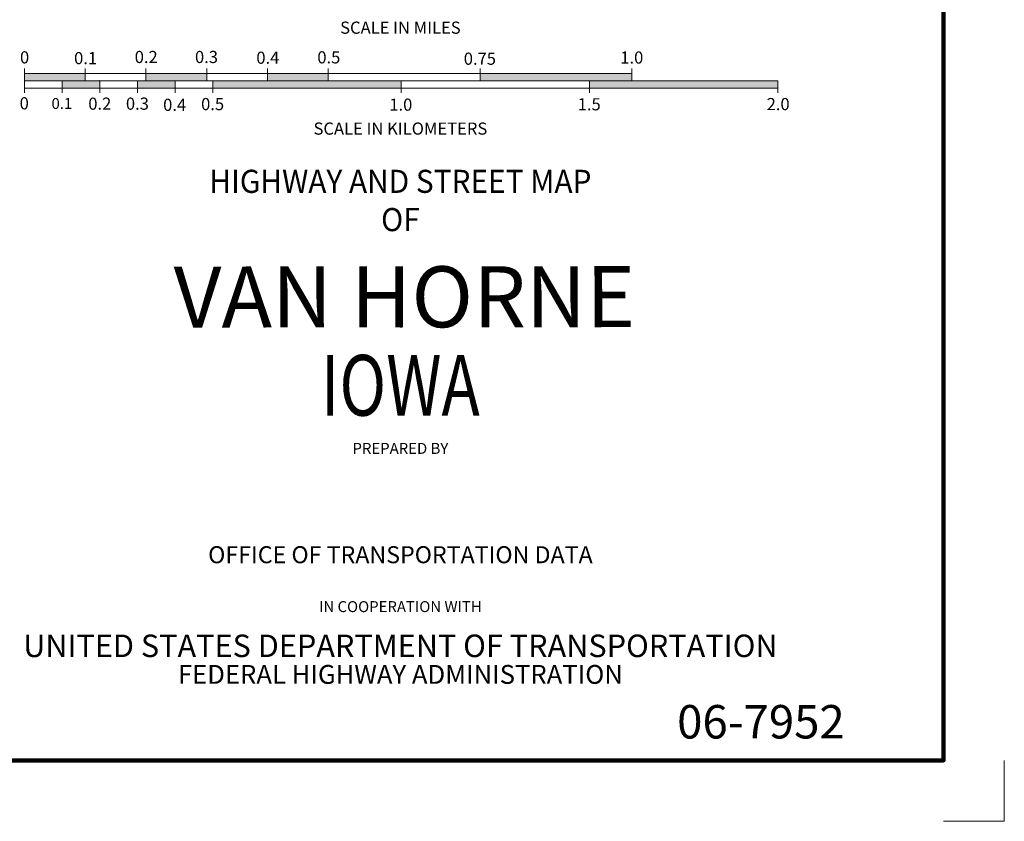
# Model space of a CAD drawing. Extents: x 260.69 to 264.29, y 137.28 to 140.88.
# Drawn here: x 262.66 to 264.29, y 137.28 to 138.59 of the extents above; entities that cross this region are included whole.
import ezdxf
from ezdxf.enums import TextEntityAlignment as Align

# ---------------------------------------------------------------- set-up
doc = ezdxf.new("R2010")
doc.units = ezdxf.units.MI
doc.header["$MEASUREMENT"] = 0
for name, color, linetype, lineweight in [('tdCiMapCityName', 7, 'Continuous', 0), ('tdCiMapFrame', 7, 'Continuous', 0), ('tdCiMapTitleBlock', 7, 'Continuous', 0)]:
    doc.layers.add(name, color=color, linetype=linetype, lineweight=lineweight)
doc.styles.add('Style-Arial Black', font='txt')
doc.styles.add('Style-Century Gothic', font='GOTHIC.TTF')
doc.styles.add('Style-GEOMETRICFUTURA_211_L', font='GEOMETRICFUTURA_211_L.shx')
doc.styles.add('Style-GEOMETRICFUTURA_211_M_L', font='GEOMETRICFUTURA_211_M_L.shx')

# ---------------------------------------------------------------- blocks, each defined once
blk = doc.blocks.new('FR1717')
at = {"layer": 'tdCiMapFrame', "color": 40, "linetype": 'Continuous', "lineweight": 200}
blk.add_lwpolyline([(-3.4, 3.4), (-3.4, 0), (0, 0), (0, 3.4), (-3.4, 3.4)], dxfattribs=at)
at = {"layer": 'tdCiMapFrame', "color": 1, "linetype": 'Continuous', "lineweight": 13}
blk.add_lwpolyline([(0, -0.1), (0.1, -0.1), (0.1, 0)], dxfattribs=at)
blk = doc.blocks.new('TBLOCK')
at = {"layer": 'tdCiMapTitleBlock', "color": 7, "linetype": 'Continuous', "lineweight": 0}
for p, q in [((-1.5129, 1.1301), (-1.5129, 1.1381)), ((-1.4129, 1.1301), (-1.4129, 1.1381)), ((-1.3129, 1.1301), (-1.3129, 1.1381)), ((-1.2129, 1.1301), (-1.2129, 1.1381)), ((-1.1129, 1.1301), (-1.1129, 1.1381)), ((-1.0129, 1.1301), (-1.0129, 1.1381)), ((-0.7629, 1.1301), (-0.7629, 1.1381)), ((-0.5129, 1.1301), (-0.5129, 1.1381)), ((-1.5129, 1.1181), (-1.5129, 1.1301)), ((-1.5129, 1.1301), (-0.5129, 1.1301)), ((-1.4129, 1.1181), (-1.4129, 1.1301)), ((-1.3129, 1.1241), (-1.3129, 1.1301)), ((-1.3129, 1.1181), (-1.3129, 1.1241)), ((-1.2129, 1.1181), (-1.2129, 1.1301)), ((-1.1129, 1.1241), (-1.1129, 1.1301)), ((-1.1129, 1.1181), (-1.1129, 1.1241)), ((-1.0129, 1.1181), (-1.0129, 1.1301)), ((-0.7629, 1.1241), (-0.7629, 1.1301)), ((-0.7629, 1.1181), (-0.7629, 1.1241)), ((-0.5129, 1.1181), (-0.5129, 1.1301)), ((-1.5129, 1.1181), (-1.5129, 1.1061)), ((-1.5129, 1.1181), (-1.4509, 1.1181)), ((-1.5129, 1.1061), (-1.5129, 1.0981)), ((-1.5129, 1.1061), (-0.2729, 1.1061)), ((-1.4509, 1.1181), (-1.4129, 1.1181)), ((-1.4509, 1.1181), (-1.4509, 1.1121)), ((-1.4509, 1.1121), (-1.4509, 1.1061)), ((-1.4509, 1.1061), (-1.4509, 1.0981)), ((-1.4129, 1.1181), (-1.3889, 1.1181)), ((-1.3889, 1.1181), (-1.3269, 1.1181)), ((-1.3889, 1.1181), (-1.3889, 1.1061)), ((-1.3889, 1.1061), (-1.3889, 1.0981)), ((-1.3269, 1.1181), (-1.3129, 1.1181)), ((-1.3269, 1.1181), (-1.3269, 1.1121)), ((-1.3269, 1.1121), (-1.3269, 1.1061)), ((-1.3269, 1.1061), (-1.3269, 1.0981)), ((-1.3129, 1.1181), (-1.2649, 1.1181)), ((-1.2649, 1.1181), (-1.2129, 1.1181)), ((-1.2649, 1.1181), (-1.2649, 1.1061)), ((-1.2649, 1.1061), (-1.2649, 1.0981)), ((-1.2129, 1.1181), (-1.2029, 1.1181)), ((-1.2029, 1.1181), (-1.1129, 1.1181)), ((-1.2029, 1.1181), (-1.2029, 1.1121)), ((-1.2029, 1.1121), (-1.2029, 1.1061)), ((-1.2029, 1.1061), (-1.2029, 1.0981)), ((-1.1129, 1.1181), (-1.0129, 1.1181)), ((-1.0129, 1.1181), (-0.8929, 1.1181)), ((-0.8929, 1.1181), (-0.7629, 1.1181)), ((-0.8929, 1.1181), (-0.8929, 1.1061)), ((-0.8929, 1.1061), (-0.8929, 1.0981)), ((-0.7629, 1.1181), (-0.5829, 1.1181)), ((-0.5829, 1.1181), (-0.5129, 1.1181)), ((-0.5829, 1.1181), (-0.5829, 1.1121)), ((-0.5829, 1.1121), (-0.5829, 1.1061)), ((-0.5829, 1.1061), (-0.5829, 1.0981)), ((-0.5129, 1.1181), (-0.2729, 1.1181)), ((-0.2729, 1.1181), (-0.2729, 1.1061)), ((-0.2729, 1.1061), (-0.2729, 1.0981))]:
    blk.add_line(p, q, dxfattribs=at)
for p in [(-1.3889, 1.1181), (-1.3129, 1.1181), (-1.0129, 1.1181), (-0.7629, 1.1181), (-0.8929, 0.7125), (0, 0)]:
    blk.add_point(p, dxfattribs=at)
at = {"layer": 'tdCiMapTitleBlock', "color": 7, "linetype": 'Continuous', "lineweight": 0, "extrusion": (0, 0, -1)}
for points in [[(1.5129, 1.1301), (1.4129, 1.1301), (1.5129, 1.1181), (1.4129, 1.1181)], [(1.3129, 1.1301), (1.2129, 1.1301), (1.3129, 1.1181), (1.2129, 1.1181)], [(1.0129, 1.1301), (1.1129, 1.1301), (1.0129, 1.1181), (1.1129, 1.1181)], [(0.7629, 1.1301), (0.5129, 1.1301), (0.7629, 1.1181), (0.5129, 1.1181)], [(1.4509, 1.1181), (1.3889, 1.1181), (1.4509, 1.1061), (1.3889, 1.1061)], [(1.3269, 1.1181), (1.2649, 1.1181), (1.3269, 1.1061), (1.2649, 1.1061)], [(1.2029, 1.1181), (0.8929, 1.1181), (1.2029, 1.1061), (0.8929, 1.1061)], [(0.5829, 1.1181), (0.2729, 1.1181), (0.5829, 1.1061), (0.2729, 1.1061)]]:
    blk.add_solid(points, dxfattribs=at)
at = {"layer": 'tdCiMapTitleBlock', "color": 7, "linetype": 'Continuous', "lineweight": 0, "style": 'Style-Century Gothic'}
for s, height, p in [('SCALE IN MILES', 0.02, (-0.8941, 1.1955)), ('0', 0.02, (-1.5127, 1.1467)), ('0.2', 0.02, (-1.3125, 1.1473)), ('0.3', 0.02, (-1.2133, 1.1473)), ('0.5', 0.02, (-1.0119, 1.1467)), ('0.1', 0.02, (-1.4123, 1.1454)), ('0.4', 0.02, (-1.1123, 1.1461)), ('0.75', 0.02, (-0.7633, 1.1445)), ('1.0', 0.02, (-0.5132, 1.1464)), ('SCALE IN KILOMETERS', 0.02, (-0.8941, 1.0295)), ('PREPARED BY', 0.018, (-0.8941, 0.5044)), ('IN COOPERATION WITH', 0.018, (-0.8941, 0.2441)), ('FEDERAL HIGHWAY ADMINISTRATION', 0.031, (-0.8941, 0.1261))]:
    blk.add_text(s, height=height, dxfattribs=at).set_placement(p, align=Align.CENTER)
for s, p in [('0', (-1.5133, 1.0911)), ('0.2', (-1.3889, 1.0905)), ('0.3', (-1.327, 1.0905)), ('0.4', (-1.2657, 1.0886)), ('0.5', (-1.2032, 1.0898)), ('1.0', (-0.8934, 1.0889)), ('1.5', (-0.5833, 1.0895)), ('2.0', (-0.2723, 1.0898))]:
    blk.add_text(s, height=0.02, dxfattribs=at).set_placement(p, align=Align.TOP_CENTER)
at = {"layer": 'tdCiMapTitleBlock', "color": 7, "linetype": 'Continuous', "lineweight": 0, "style": 'Style-Century Gothic', "width": 1.000011}
blk.add_text('0.1', height=0.018, dxfattribs=at).set_placement((-1.4514, 1.0898), align=Align.TOP_CENTER)
at = {"layer": 'tdCiMapTitleBlock', "color": 7, "linetype": 'Continuous', "lineweight": 0, "style": 'Style-Arial Black'}
for s, height, width, p in [('HIGHWAY AND STREET MAP', 0.038, 0.947368, (-0.8941, 0.9337)), ('OF', 0.038, 0.947368, (-0.8941, 0.8708)), ('IOWA', 0.1, 0.76, (-0.8941, 0.5672))]:
    blk.add_text(s, height=height, dxfattribs=dict(at, width=width)).set_placement(p, align=Align.CENTER)
at = {"layer": 'tdCiMapTitleBlock', "color": 7, "linetype": 'Continuous', "lineweight": 0, "attachment_point": 8, "line_spacing_factor": 0.6}
for s, insert, char_height, style in [('\\T1.116;OFFICE OF TRANSPORTATION DATA', (-0.8941, 0.3245), 0.028, 'Style-Century Gothic'), ('\\T1.044;UNITED STATES DEPARTMENT OF TRANSPORTATION', (-0.8941, 0.1701), 0.037, 'Style-Century Gothic'), ('\\T1.193;06-7952', (-0.3006, 0.0362), 0.055, 'Style-GEOMETRICFUTURA_211_L')]:
    blk.add_mtext(s, dxfattribs=dict(at, insert=insert, char_height=char_height, style=style))
at = {"layer": 'tdCiMapTitleBlock', "color": 7, "linetype": 'Continuous', "lineweight": 13, "style": 'Style-GEOMETRICFUTURA_211_L'}
for tag, p in [('TBLOCK_5240', (-0.9327, 2.0536)), ('TBLOCK_5239', (-0.8939, 2.0536)), ('TBLOCK_5325', (-0.855, 2.0536))]:
    blk.add_attdef(tag, text='', height=0.014, dxfattribs=at).set_placement(p, align=Align.CENTER)

msp = doc.modelspace()

# ---------------------------------------------------------------- block references
at = {"layer": 'tdCiMapFrame', "color": 1, "linetype": 'Continuous', "lineweight": 13}
msp.add_blockref('FR1717', (264.1852, 137.3759), dxfattribs=at)
at = {"layer": 'tdCiMapTitleBlock', "color": 7, "linetype": 'Continuous', "lineweight": 0}
msp.add_blockref('TBLOCK', (264.1852, 137.3759), dxfattribs=at)

# ---------------------------------------------------------------- texts
at = {"layer": 'tdCiMapCityName', "color": 7, "linetype": 'Continuous', "lineweight": 0, "style": 'Style-GEOMETRICFUTURA_211_M_L'}
msp.add_text('VAN HORNE', height=0.10038, rotation=0.0569, dxfattribs=at).set_placement((263.2977, 138.0884), align=Align.CENTER)

doc.saveas('drawing.dxf')
